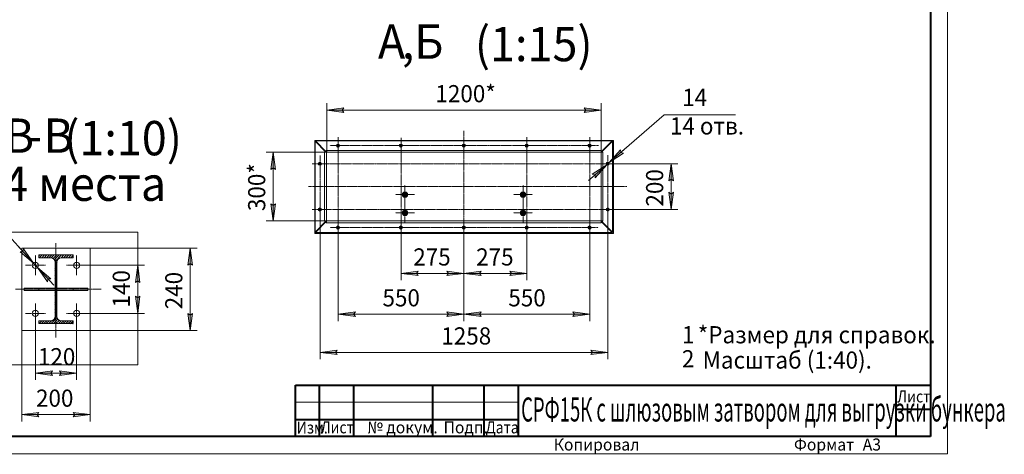
# Model space of a CAD drawing. Units: millimetres. Extents: x 0 to 17461, y -6 to 11880.
# Drawn here: x 5986 to 17461, y -6 to 5057 of the extents above; entities that cross this region are included whole.
import ezdxf

# ---------------------------------------------------------------- set-up
doc = ezdxf.new("R2010")
doc.units = ezdxf.units.MM
for name, pattern in [('K5LT_AXLED', [16, 11.5, -1.5, 1.5, -1.5]), ('K5LT_BASIC', [0]), ('K5LT_THIN', [0]), ('K5LT_THIN_INCLUDED_TO_HATCHING', [0])]:
    doc.linetypes.add(name, pattern=pattern)
for name, color, linetype, true_color in [('C', 4, 'Continuous', 0x00ffff), ('DIM', 6, 'Continuous', 0xff00ff), ('FOR', 7, 'Continuous', 0xffffff), ('OSI', 2, 'Continuous', 0xffff00), ('R', 1, 'Continuous', 0xff0000)]:
    doc.layers.add(name, color=color, linetype=linetype, true_color=true_color)
doc.styles.add('KTEXTSTYLE', font='GOST_AU.ttf', dxfattribs={"width": 0.96, "height": 5})

msp = doc.modelspace()

# ---------------------------------------------------------------- hatches: boundary and pattern name
at = {"layer": 'DIM'}
for points in [[(9744, 4003), (9764, 4030), (9564, 4003), (9764, 3977)], [(12764, 4003), (12564, 4030), (12584, 4003), (12564, 3977)], [(8966, 3313), (8939, 3513), (8913, 3313), (8939, 3333)], [(12856, 3392), (13024, 3503), (12992, 3509), (12990, 3542)], [(12694, 3216), (12828, 3367), (12659, 3256), (12692, 3249)], [(13605, 3179), (13578, 3379), (13552, 3179), (13578, 3199)], [(13578, 2846), (13605, 3046), (13578, 3026), (13552, 3046)], [(8939, 2713), (8966, 2913), (8939, 2893), (8913, 2913)], [(6145, 2222), (6029, 2388), (6023, 2355), (5990, 2352)], [(8000, 2196), (7973, 2396), (7947, 2196), (7973, 2216)], [(7388, 1996), (7362, 2196), (7336, 1996), (7362, 2016)], [(6348, 2040), (6194, 2169), (6309, 2004), (6315, 2037)], [(10631, 2075), (10611, 2101), (10631, 2127), (10431, 2101)], [(11164, 2101), (10964, 2127), (10984, 2101), (10964, 2075)], [(11364, 2075), (11344, 2101), (11364, 2127), (11164, 2101)], [(11898, 2101), (11698, 2127), (11718, 2101), (11698, 2075)], [(7362, 1636), (7388, 1836), (7362, 1816), (7336, 1836)], [(7973, 1436), (8000, 1636), (7973, 1616), (7947, 1636)], [(9878, 1626), (9898, 1652), (9698, 1626), (9898, 1599)], [(11164, 1626), (10964, 1652), (10984, 1626), (10964, 1599)], [(11344, 1626), (11364, 1652), (11164, 1626), (11364, 1599)], [(12631, 1626), (12431, 1652), (12451, 1626), (12431, 1599)], [(9687, 1155), (9667, 1181), (9687, 1208), (9487, 1181)], [(12642, 1155), (12842, 1181), (12642, 1208), (12662, 1181)], [(6369, 913), (6349, 940), (6369, 966), (6169, 940)], [(6649, 940), (6449, 966), (6469, 940), (6449, 913)], [(6209, 430), (6189, 456), (6209, 482), (6009, 456)], [(6609, 430), (6809, 456), (6609, 482), (6629, 456)]]:
    msp.add_hatch(color=7, dxfattribs=at).paths.add_polyline_path(points)

# ---------------------------------------------------------------- linework, layer by layer
at = {"layer": 'C', "color": 7, "linetype": 'K5LT_THIN_INCLUDED_TO_HATCHING', "lineweight": 18}
for p, q in [((9426, 3650), (12906, 3650)), ((9426, 2567), (9426, 3650)), ((12906, 3650), (12906, 2567)), ((5750, 2580), (7362, 2580)), ((7362, 2580), (7362, 1036)), ((12906, 2567), (9426, 2567)), ((7362, 1036), (5750, 1036))]:
    msp.add_line(p, q, dxfattribs=at)
at = {"layer": 'DIM', "color": 7, "linetype": 'K5LT_THIN', "lineweight": 18}
for p, q in [((9564, 3513), (9564, 4083)), ((9564, 4003), (9764, 4030)), ((9764, 4030), (9744, 4003)), ((12584, 4003), (12564, 4030)), ((12564, 4030), (12764, 4003)), ((12764, 3513), (12764, 4083)), ((9764, 3977), (9564, 4003)), ((9564, 4003), (12764, 4003)), ((9744, 4003), (9764, 3977)), ((12764, 4003), (12564, 3977)), ((12564, 3977), (12584, 4003)), ((12856, 3392), (13498, 3949)), ((13498, 3949), (14330, 3949)), ((12856, 3392), (13067, 3575)), ((9564, 3513), (8859, 3513)), ((8913, 3313), (8939, 3513)), ((8939, 3513), (8966, 3313)), ((8939, 3513), (8939, 2713)), ((12990, 3542), (12856, 3392)), ((12856, 3392), (13024, 3503)), ((12992, 3509), (12990, 3542)), ((13024, 3503), (12992, 3509)), ((8939, 3333), (8913, 3313)), ((8966, 3313), (8939, 3333)), ((12828, 3367), (12616, 3184)), ((12828, 3367), (12659, 3256)), ((12694, 3216), (12828, 3367)), ((12828, 3367), (12856, 3392)), ((12842, 3379), (13658, 3379)), ((13552, 3179), (13578, 3379)), ((13578, 3379), (13605, 3179)), ((13578, 3379), (13578, 2846)), ((12659, 3256), (12692, 3249)), ((12692, 3249), (12694, 3216)), ((13578, 3199), (13552, 3179)), ((13605, 3179), (13578, 3199)), ((13578, 2846), (13552, 3046)), ((13552, 3046), (13578, 3026)), ((13578, 3026), (13605, 3046)), ((13605, 3046), (13578, 2846)), ((8939, 2713), (8913, 2913)), ((8913, 2913), (8939, 2893)), ((8939, 2893), (8966, 2913)), ((8966, 2913), (8939, 2713)), ((9487, 2846), (9487, 1101)), ((12842, 2846), (13658, 2846)), ((12842, 2846), (12842, 1101)), ((6145, 2222), (5750, 2654)), ((9564, 2713), (8859, 2713)), ((9698, 2635), (9698, 1546)), ((10431, 2635), (10431, 2021)), ((11164, 2635), (11164, 1546)), ((11164, 2635), (11164, 1546)), ((11164, 2635), (11164, 2021)), ((11164, 2635), (11164, 2021)), ((11898, 2635), (11898, 2021)), ((12631, 2635), (12631, 1546)), ((6145, 2222), (5956, 2429)), ((6023, 2355), (5990, 2352)), ((5990, 2352), (6145, 2222)), ((6029, 2388), (6023, 2355)), ((6145, 2222), (6029, 2388)), ((6809, 2396), (8053, 2396)), ((7947, 2196), (7973, 2396)), ((7973, 2396), (8000, 2196)), ((7973, 1436), (7973, 2396)), ((6194, 2169), (6145, 2222)), ((6649, 2196), (7442, 2196)), ((7336, 1996), (7362, 2196)), ((7362, 2196), (7388, 1996)), ((7362, 2196), (7362, 1636)), ((7973, 2216), (7947, 2196)), ((8000, 2196), (7973, 2216)), ((6194, 2169), (6309, 2004)), ((6348, 2040), (6194, 2169)), ((6194, 2169), (6383, 1963)), ((10431, 2101), (10631, 2127)), ((10631, 2075), (10431, 2101)), ((10431, 2101), (11164, 2101)), ((10631, 2127), (10611, 2101)), ((10611, 2101), (10631, 2075)), ((10984, 2101), (10964, 2127)), ((10964, 2127), (11164, 2101)), ((11164, 2101), (10964, 2075)), ((10964, 2075), (10984, 2101)), ((11164, 2101), (11364, 2127)), ((11364, 2075), (11164, 2101)), ((11164, 2101), (11898, 2101)), ((11364, 2127), (11344, 2101)), ((11344, 2101), (11364, 2075)), ((11718, 2101), (11698, 2127)), ((11698, 2127), (11898, 2101)), ((11898, 2101), (11698, 2075)), ((11698, 2075), (11718, 2101)), ((6309, 2004), (6315, 2037)), ((6315, 2037), (6348, 2040)), ((7362, 2016), (7336, 1996)), ((7388, 1996), (7362, 2016)), ((7362, 1636), (7336, 1836)), ((7336, 1836), (7362, 1816)), ((7362, 1816), (7388, 1836)), ((7388, 1836), (7362, 1636)), ((6169, 1636), (6169, 860)), ((6649, 1636), (6649, 860)), ((6649, 1636), (7442, 1636)), ((7973, 1436), (7947, 1636)), ((7947, 1636), (7973, 1616)), ((7973, 1616), (8000, 1636)), ((8000, 1636), (7973, 1436)), ((9698, 1626), (9898, 1652)), ((9898, 1599), (9698, 1626)), ((11164, 1626), (9698, 1626)), ((9898, 1652), (9878, 1626)), ((9878, 1626), (9898, 1599)), ((10984, 1626), (10964, 1652)), ((10964, 1652), (11164, 1626)), ((11164, 1626), (10964, 1599)), ((10964, 1599), (10984, 1626)), ((11164, 1626), (11364, 1652)), ((11364, 1599), (11164, 1626)), ((11164, 1626), (12631, 1626)), ((11364, 1652), (11344, 1626)), ((11344, 1626), (11364, 1599)), ((12451, 1626), (12431, 1652)), ((12431, 1652), (12631, 1626)), ((12631, 1626), (12431, 1599)), ((12431, 1599), (12451, 1626)), ((6009, 1436), (6009, 376)), ((6809, 1436), (8053, 1436)), ((6809, 1436), (6809, 376)), ((9487, 1181), (9687, 1208)), ((9687, 1155), (9487, 1181)), ((9487, 1181), (12842, 1181)), ((9687, 1208), (9667, 1181)), ((9667, 1181), (9687, 1155)), ((12662, 1181), (12642, 1208)), ((12642, 1208), (12842, 1181)), ((12842, 1181), (12642, 1155)), ((12642, 1155), (12662, 1181)), ((6169, 940), (6369, 966)), ((6369, 913), (6169, 940)), ((6169, 940), (6649, 940)), ((6369, 966), (6349, 940)), ((6349, 940), (6369, 913)), ((6469, 940), (6449, 966)), ((6449, 966), (6649, 940)), ((6649, 940), (6449, 913)), ((6449, 913), (6469, 940)), ((6009, 456), (6209, 482)), ((6209, 482), (6189, 456)), ((6629, 456), (6609, 482)), ((6609, 482), (6809, 456)), ((6209, 430), (6009, 456)), ((6009, 456), (6809, 456)), ((6189, 456), (6209, 430)), ((6809, 456), (6609, 430)), ((6609, 430), (6629, 456))]:
    msp.add_line(p, q, dxfattribs=at)
at = {"layer": 'FOR', "color": 7, "linetype": 'K5LT_THIN', "lineweight": 18}
for p, q in [((16800, 11880), (16800, 0)), ((9200, 600), (11800, 600)), ((16800, 0), (0, 0))]:
    msp.add_line(p, q, dxfattribs=at)
at = {"layer": 'FOR', "color": 5, "linetype": 'K5LT_BASIC', "lineweight": 40, "true_color": 0x0000ff}
for p, q in [((16600, 11680), (16600, 200)), ((9200, 800), (16600, 800)), ((9200, 200), (9200, 800)), ((9480, 200), (9480, 800)), ((9880, 200), (9880, 800)), ((10800, 200), (10800, 800)), ((11400, 200), (11400, 800)), ((11800, 200), (11800, 800)), ((16200, 200), (16200, 800)), ((16200, 520), (16600, 520)), ((9200, 400), (9480, 400)), ((9480, 400), (9880, 400)), ((9880, 400), (10800, 400)), ((10800, 400), (11400, 400)), ((11400, 400), (11800, 400)), ((16600, 200), (800, 200))]:
    msp.add_line(p, q, dxfattribs=at)
at = {"layer": 'FOR', "color": 7, "linetype": 'Continuous'}
for p, q in [((6209, 2306), (6219, 2316)), ((6213, 2282), (6247, 2316)), ((6242, 2282), (6276, 2316)), ((6270, 2282), (6304, 2316)), ((6298, 2282), (6332, 2316)), ((6327, 2282), (6361, 2316)), ((6354, 2281), (6389, 2316)), ((6375, 2274), (6417, 2316)), ((6389, 2260), (6445, 2316)), ((6398, 2240), (6474, 2316)), ((6468, 2282), (6502, 2316)), ((6496, 2282), (6530, 2316)), ((6525, 2282), (6559, 2316)), ((6553, 2282), (6587, 2316)), ((6581, 2282), (6609, 2310)), ((6398, 2212), (6421, 2234)), ((6398, 2184), (6420, 2206)), ((6398, 2155), (6420, 2178)), ((6398, 2127), (6420, 2150)), ((6398, 2099), (6420, 2121)), ((6398, 2071), (6420, 2093)), ((6398, 2042), (6420, 2065)), ((6398, 2014), (6420, 2036)), ((6398, 1986), (6420, 2008)), ((6398, 1957), (6420, 1980)), ((6398, 1929), (6420, 1952)), ((6398, 1901), (6420, 1923)), ((6398, 1873), (6420, 1895)), ((6398, 1844), (6420, 1867)), ((6398, 1816), (6420, 1838)), ((6398, 1788), (6420, 1810)), ((6398, 1759), (6420, 1782)), ((6398, 1731), (6420, 1754)), ((6398, 1703), (6420, 1725)), ((6396, 1588), (6420, 1612)), ((6398, 1675), (6420, 1697)), ((6398, 1646), (6420, 1669)), ((6398, 1618), (6420, 1640)), ((6209, 1542), (6217, 1550)), ((6211, 1516), (6245, 1550)), ((6239, 1516), (6273, 1550)), ((6268, 1516), (6302, 1550)), ((6296, 1516), (6330, 1550)), ((6324, 1516), (6360, 1552)), ((6352, 1516), (6423, 1586)), ((6381, 1516), (6432, 1567)), ((6409, 1516), (6448, 1555)), ((6437, 1516), (6471, 1550)), ((6466, 1516), (6500, 1550)), ((6494, 1516), (6528, 1550)), ((6522, 1516), (6556, 1550)), ((6550, 1516), (6584, 1550)), ((6579, 1516), (6609, 1546)), ((6607, 1516), (6609, 1518))]:
    msp.add_line(p, q, dxfattribs=at)
at = {"layer": 'OSI', "color": 30, "linetype": 'K5LT_AXLED', "lineweight": 18, "true_color": 0xff8000}
for p, q in [((9698, 3590), (9698, 3689)), ((10431, 3590), (10431, 3683)), ((11164, 3762), (11164, 2516)), ((11164, 3590), (11164, 3687)), ((11898, 3590), (11898, 3689)), ((12631, 3590), (12631, 3689)), ((9698, 3590), (9599, 3590)), ((9698, 3590), (9796, 3590)), ((9698, 3590), (9698, 3491)), ((9698, 3571), (9698, 2654)), ((9716, 3590), (12647, 3590)), ((10431, 3590), (10338, 3590)), ((10431, 3590), (10524, 3590)), ((10431, 3590), (10431, 3497)), ((10431, 3571), (10431, 2691)), ((11164, 3590), (11067, 3590)), ((11164, 3590), (11262, 3590)), ((11164, 3590), (11164, 3493)), ((11898, 3590), (11799, 3590)), ((11898, 3590), (11996, 3590)), ((11898, 3590), (11898, 3491)), ((11898, 3571), (11898, 2651)), ((12631, 3590), (12532, 3590)), ((12631, 3590), (12730, 3590)), ((12631, 3590), (12631, 3491)), ((12631, 3571), (12631, 2618)), ((9487, 3379), (9487, 3473)), ((12842, 3379), (12842, 3478)), ((9487, 3379), (9394, 3379)), ((9487, 3379), (9487, 3286)), ((9487, 3379), (9580, 3379)), ((9487, 3361), (9487, 2846)), ((9503, 3379), (12842, 3379)), ((12842, 3379), (12743, 3379)), ((12842, 3379), (12842, 3281)), ((12842, 3379), (12940, 3379)), ((12842, 3366), (12842, 2846)), ((9353, 3113), (13062, 3113)), ((10476, 3019), (10476, 3131)), ((11852, 3019), (11852, 3131)), ((10476, 3019), (10364, 3019)), ((10476, 3019), (10476, 2907)), ((10476, 3019), (10588, 3019)), ((11852, 3019), (11740, 3019)), ((11852, 3019), (11852, 2907)), ((11852, 3019), (11964, 3019)), ((9487, 2846), (9487, 2939)), ((10476, 2806), (10476, 2918)), ((11852, 2806), (11852, 2918)), ((12842, 2846), (12842, 2945)), ((9487, 2846), (9394, 2846)), ((9487, 2846), (9487, 2753)), ((9487, 2846), (9580, 2846)), ((9506, 2846), (12842, 2846)), ((10476, 2806), (10364, 2806)), ((10476, 2806), (10476, 2694)), ((10476, 2806), (10588, 2806)), ((11852, 2806), (11740, 2806)), ((11852, 2806), (11852, 2694)), ((11852, 2806), (11964, 2806)), ((12842, 2846), (12743, 2846)), ((12842, 2846), (12842, 2747)), ((12842, 2846), (12940, 2846)), ((9698, 2635), (9698, 2729)), ((10431, 2635), (10431, 2734)), ((11164, 2635), (11164, 2734)), ((11898, 2635), (11898, 2731)), ((12631, 2635), (12631, 2733)), ((9698, 2635), (9604, 2635)), ((9698, 2635), (9791, 2635)), ((9698, 2635), (9698, 2542)), ((9716, 2635), (12612, 2635)), ((10431, 2635), (10332, 2635)), ((10431, 2635), (10530, 2635)), ((10431, 2635), (10431, 2537)), ((11164, 2635), (11066, 2635)), ((11164, 2635), (11263, 2635)), ((11164, 2635), (11164, 2537)), ((11898, 2635), (11802, 2635)), ((11898, 2635), (11994, 2635)), ((11898, 2635), (11898, 2539)), ((12631, 2635), (12534, 2635)), ((12631, 2635), (12728, 2635)), ((12631, 2635), (12631, 2538)), ((6409, 2453), (6409, 1353)), ((6169, 2196), (6169, 2312)), ((6649, 2196), (6649, 2312)), ((6169, 2196), (6053, 2196)), ((6169, 2196), (6169, 2080)), ((6169, 2196), (6285, 2196)), ((6649, 2196), (6533, 2196)), ((6649, 2196), (6649, 2080)), ((6649, 2196), (6765, 2196)), ((5937, 1916), (6937, 1916)), ((6169, 1636), (6169, 1752)), ((6649, 1636), (6649, 1752)), ((6169, 1636), (6053, 1636)), ((6169, 1636), (6169, 1520)), ((6169, 1636), (6285, 1636)), ((6649, 1636), (6533, 1636)), ((6649, 1636), (6649, 1520)), ((6649, 1636), (6765, 1636))]:
    msp.add_line(p, q, dxfattribs=at)
at = {"layer": 'R', "color": 7, "linetype": 'K5LT_THIN', "lineweight": 18}
for p, q in [((9428, 3646), (9428, 3642)), ((9432, 3646), (9428, 3646)), ((9428, 2583), (9428, 3642)), ((9555, 3515), (9428, 3642)), ((12891, 3646), (9432, 3646)), ((9432, 3646), (9559, 3519)), ((12764, 3519), (12891, 3646)), ((12895, 3642), (12768, 3515)), ((12895, 3646), (12891, 3646)), ((12895, 3642), (12895, 3646)), ((12895, 2583), (12895, 3642)), ((9540, 3513), (9540, 3515)), ((9540, 3515), (9555, 3515)), ((9540, 3513), (9562, 3513)), ((9540, 2713), (9540, 3513)), ((9559, 3519), (9559, 3534)), ((9559, 3534), (9562, 3534)), ((12762, 3534), (9562, 3534)), ((9562, 3513), (9562, 3534)), ((9562, 2713), (9562, 3513)), ((12762, 3513), (9562, 3513)), ((12762, 3513), (12762, 3534)), ((12762, 3534), (12764, 3534)), ((12762, 2713), (12762, 3513)), ((12762, 3513), (12783, 3513)), ((12764, 3534), (12764, 3519)), ((12768, 3515), (12783, 3515)), ((12783, 3515), (12783, 3513)), ((12783, 2713), (12783, 3513)), ((10448, 3017), (10451, 3017)), ((10451, 3025), (10449, 3025)), ((10451, 3022), (10449, 3022)), ((10451, 3034), (10476, 3049)), ((10451, 3019), (10451, 3034)), ((10451, 3005), (10451, 3019)), ((10476, 2990), (10451, 3005)), ((10476, 3049), (10502, 3034)), ((10502, 3005), (10476, 2990)), ((10502, 3034), (10502, 3019)), ((10502, 3019), (10502, 3005)), ((11824, 3017), (11827, 3017)), ((11827, 3025), (11825, 3025)), ((11827, 3022), (11825, 3022)), ((11827, 3034), (11852, 3049)), ((11827, 3019), (11827, 3034)), ((11827, 3005), (11827, 3019)), ((11852, 2990), (11827, 3005)), ((11852, 3049), (11878, 3034)), ((11878, 3005), (11852, 2990)), ((11878, 3034), (11878, 3019)), ((11878, 3019), (11878, 3005)), ((10448, 2803), (10451, 2803)), ((10451, 2812), (10449, 2812)), ((10451, 2809), (10449, 2809)), ((10451, 2821), (10476, 2835)), ((10451, 2806), (10451, 2821)), ((10451, 2791), (10451, 2806)), ((10476, 2777), (10451, 2791)), ((10476, 2835), (10502, 2821)), ((10502, 2791), (10476, 2777)), ((10502, 2821), (10502, 2806)), ((10502, 2806), (10502, 2791)), ((11824, 2803), (11827, 2803)), ((11827, 2812), (11825, 2812)), ((11827, 2809), (11825, 2809)), ((11827, 2821), (11852, 2835)), ((11827, 2806), (11827, 2821)), ((11827, 2791), (11827, 2806)), ((11852, 2777), (11827, 2791)), ((11852, 2835), (11878, 2821)), ((11878, 2791), (11852, 2777)), ((11878, 2821), (11878, 2806)), ((11878, 2806), (11878, 2791)), ((9428, 2583), (9555, 2710)), ((9559, 2706), (9432, 2579)), ((9540, 2713), (9562, 2713)), ((9540, 2710), (9540, 2713)), ((9555, 2710), (9540, 2710)), ((9559, 2691), (9559, 2706)), ((9562, 2691), (9559, 2691)), ((12762, 2713), (9562, 2713)), ((9562, 2691), (9562, 2713)), ((12762, 2691), (9562, 2691)), ((12762, 2713), (12783, 2713)), ((12762, 2691), (12762, 2713)), ((12764, 2691), (12762, 2691)), ((12891, 2579), (12764, 2706)), ((12764, 2706), (12764, 2691)), ((12783, 2710), (12768, 2710)), ((12768, 2710), (12895, 2583)), ((12783, 2713), (12783, 2710)), ((9428, 2583), (9428, 2579)), ((9428, 2579), (9432, 2579)), ((12891, 2579), (9432, 2579)), ((12891, 2579), (12895, 2579)), ((12895, 2579), (12895, 2583)), ((6009, 2396), (6009, 1436)), ((6809, 2396), (6009, 2396)), ((6209, 2316), (6209, 2282)), ((6609, 2316), (6209, 2316)), ((6609, 2282), (6609, 2316)), ((6809, 1436), (6809, 2396)), ((6209, 2282), (6350, 2282)), ((6398, 2234), (6398, 1598)), ((6420, 1598), (6420, 2234)), ((6468, 2282), (6609, 2282)), ((6210, 1928), (6038, 1928)), ((6038, 1928), (6038, 1904)), ((6210, 1904), (6038, 1904)), ((6210, 1928), (6210, 1904)), ((6398, 1928), (6210, 1928)), ((6398, 1904), (6210, 1904)), ((6420, 1928), (6608, 1928)), ((6420, 1904), (6608, 1904)), ((6608, 1904), (6608, 1928)), ((6608, 1928), (6780, 1928)), ((6608, 1904), (6780, 1904)), ((6780, 1904), (6780, 1928)), ((6350, 1550), (6209, 1550)), ((6209, 1550), (6209, 1516)), ((6209, 1516), (6609, 1516)), ((6609, 1550), (6468, 1550)), ((6609, 1516), (6609, 1550)), ((6009, 1436), (6809, 1436))]:
    msp.add_line(p, q, dxfattribs=at)
for centre, radius in [((9695, 3590), 18.7), ((9695, 3590), 17.3), ((9695, 3590), 16), ((9695, 3590), 13.3), ((10428, 3590), 18.7), ((10428, 3590), 17.3), ((10428, 3590), 16), ((10428, 3590), 13.3), ((11162, 3590), 18.7), ((11162, 3590), 17.3), ((11162, 3590), 16), ((11162, 3590), 13.3), ((11895, 3590), 18.7), ((11895, 3590), 17.3), ((11895, 3590), 16), ((11895, 3590), 13.3), ((12628, 3590), 18.7), ((12628, 3590), 17.3), ((12628, 3590), 16), ((12628, 3590), 13.3), ((9484, 3379), 18.7), ((9484, 3379), 17.3), ((9484, 3379), 16), ((9484, 3379), 13.3), ((12839, 3379), 18.7), ((12839, 3379), 17.3), ((12839, 3379), 16), ((12839, 3379), 13.3), ((10476, 3019), 32), ((10476, 3019), 31.5), ((10476, 3019), 17.3), ((10476, 3019), 16), ((10476, 3019), 13.3), ((11852, 3019), 32), ((11852, 3019), 31.5), ((11852, 3019), 17.3), ((11852, 3019), 16), ((11852, 3019), 13.3), ((9484, 2846), 18.7), ((9484, 2846), 17.3), ((9484, 2846), 16), ((9484, 2846), 13.3), ((10476, 2806), 32), ((10476, 2806), 31.5), ((10476, 2806), 17.3), ((10476, 2806), 16), ((10476, 2806), 13.3), ((11852, 2806), 32), ((11852, 2806), 31.5), ((11852, 2806), 17.3), ((11852, 2806), 16), ((11852, 2806), 13.3), ((12839, 2846), 18.7), ((12839, 2846), 17.3), ((12839, 2846), 16), ((12839, 2846), 13.3), ((9695, 2635), 18.7), ((9695, 2635), 17.3), ((9695, 2635), 16), ((9695, 2635), 13.3), ((10428, 2635), 18.7), ((10428, 2635), 17.3), ((10428, 2635), 16), ((10428, 2635), 13.3), ((11162, 2635), 18.7), ((11162, 2635), 17.3), ((11162, 2635), 16), ((11162, 2635), 13.3), ((11895, 2635), 18.7), ((11895, 2635), 17.3), ((11895, 2635), 16), ((11895, 2635), 13.3), ((12628, 2635), 18.7), ((12628, 2635), 17.3), ((12628, 2635), 16), ((12628, 2635), 13.3), ((6169, 2196), 36), ((6649, 2196), 36), ((6169, 1636), 36), ((6649, 1636), 36)]:
    msp.add_circle(centre, radius, dxfattribs=at)
for centre, radius, start, end in [((10476, 3019), 28, 185.5324, 205.2088), ((10476, 3019), 28, 154.7912, 167.3589), ((10476, 3019), 28, 167.3589, 173.8105), ((10476, 3019), 25.3, 0, 180), ((10476, 3019), 25.3, 180, 0), ((10476, 3019), 28, 94.7912, 145.2088), ((10476, 3019), 28, 214.7912, 265.2088), ((10476, 3019), 28, 34.7912, 85.2088), ((10476, 3019), 28, 274.7912, 325.2088), ((10476, 3019), 28, 334.7912, 25.2088), ((11852, 3019), 28, 185.5324, 205.2088), ((11852, 3019), 28, 154.7912, 167.3589), ((11852, 3019), 28, 167.3589, 173.8105), ((11852, 3019), 25.3, 0, 180), ((11852, 3019), 25.3, 180, 0), ((11852, 3019), 28, 94.7912, 145.2088), ((11852, 3019), 28, 214.7912, 265.2088), ((11852, 3019), 28, 34.7912, 85.2088), ((11852, 3019), 28, 274.7912, 325.2088), ((11852, 3019), 28, 334.7912, 25.2088), ((10476, 2806), 28, 185.5324, 205.2088), ((10476, 2806), 28, 154.7912, 167.3589), ((10476, 2806), 28, 167.3589, 173.8105), ((10476, 2806), 25.3, 0, 180), ((10476, 2806), 25.3, 180, 0), ((10476, 2806), 28, 94.7912, 145.2088), ((10476, 2806), 28, 214.7912, 265.2088), ((10476, 2806), 28, 34.7912, 85.2088), ((10476, 2806), 28, 274.7912, 325.2088), ((10476, 2806), 28, 334.7912, 25.2088), ((11852, 2806), 28, 185.5324, 205.2088), ((11852, 2806), 28, 154.7912, 167.3589), ((11852, 2806), 28, 167.3589, 173.8105), ((11852, 2806), 25.3, 0, 180), ((11852, 2806), 25.3, 180, 0), ((11852, 2806), 28, 94.7912, 145.2088), ((11852, 2806), 28, 214.7912, 265.2088), ((11852, 2806), 28, 34.7912, 85.2088), ((11852, 2806), 28, 274.7912, 325.2088), ((11852, 2806), 28, 334.7912, 25.2088), ((9695, 2635), 16, 0, 180), ((6350, 2234), 48, 0, 90), ((6468, 2234), 48, 90, 180), ((6350, 1598), 48, 270, 0), ((6468, 1598), 48, 180, 270)]:
    msp.add_arc(centre, radius, start, end, dxfattribs=at)

# ---------------------------------------------------------------- texts
at = {"layer": 'DIM', "color": 7, "style": 'KTEXTSTYLE', "oblique": 15, "width": 0.96}
for s, p in [('1200*', (10831, 4095)), ('14', (13707, 4052)), ('14 отв.', (13564, 3719)), ('275', (10573, 2193)), ('275', (11306, 2193)), ('550', (10214, 1717)), ('550', (11681, 1717)), ('1258', (10900, 1273)), ('120', (6198, 1031)), ('200', (6176, 548))]:
    msp.add_text(s, height=200, dxfattribs=at).set_placement(p)
for s, p in [('300*', (8848, 2827)), ('200', (13486, 2880)), ('140', (7270, 1704)), ('240', (7882, 1683))]:
    msp.add_text(s, height=200, rotation=90, dxfattribs=at).set_placement(p)
at = {"layer": 'FOR', "color": 5, "true_color": 0x0000ff, "style": 'KTEXTSTYLE', "width": 0.96}
for s, p in [('А', (10161, 4602)), ('(1:15)', (11291, 4573)), ('В', (5809, 3506)), ('В', (6264, 3506)), ('(1:10)', (6505, 3477))]:
    msp.add_text(s, height=400, dxfattribs=at).set_placement(p)
at = {"layer": 'FOR', "color": 7, "style": 'KTEXTSTYLE', "width": 0.96}
for s, p in [(',Б', (10439, 4601)), ('-', (6066, 3506)), ('4 места', (5793, 2946))]:
    msp.add_text(s, height=400, dxfattribs=at).set_placement(p)
at = {"layer": 'FOR', "color": 7, "style": 'KTEXTSTYLE', "oblique": 15}
for s, height, width, p in [('*Размер для справок.', 200, 0.96, (13889, 1287)), ('1', 200, 0.96, (13704, 1287)), ('2', 200, 0.96, (13704, 1007)), ('Масштаб (1:40).', 200, 0.96, (13946, 992)), ('Лист', 140, 0.857, (16214, 598)), ('СРФ15К с шлюзовым затвором для выгрузки бункера', 280, 0.564, (11830, 376)), ('Изм.', 140, 0.851, (9214, 236)), ('Лист', 140, 0.857, (9494, 238)), ('№ докум.', 140, 0.96, (10036, 238)), ('Подп.', 140, 0.96, (10926, 238)), ('Дата', 140, 0.857, (11417, 238)), ('Копировал', 140, 0.96, (12210, 38)), ('Формат', 140, 0.96, (15010, 38)), ('A3', 140, 0.96, (15811, 38))]:
    msp.add_text(s, height=height, dxfattribs=dict(at, width=width)).set_placement(p)

doc.saveas('drawing.dxf')
